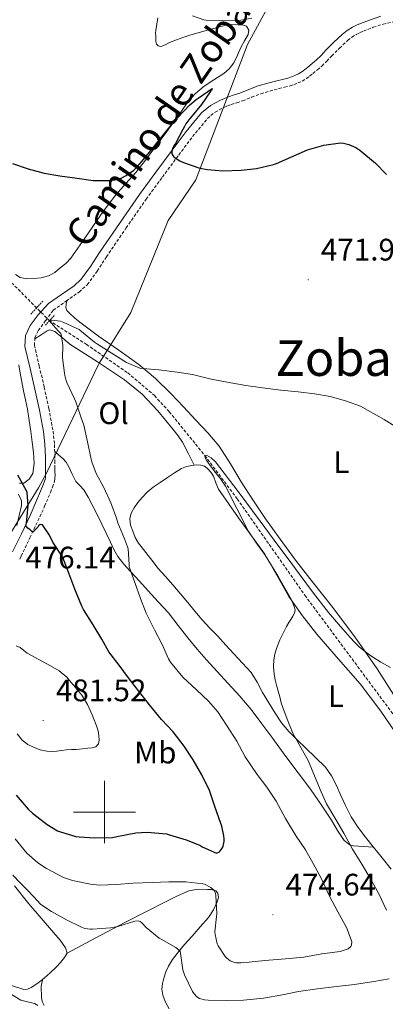
# Model space of a CAD drawing. Units: metres. Extents: x 558955 to 563436, y 4712095 to 4715104.
# Drawn here: x 562973 to 563091, y 4712938 to 4713255 of the extents above; entities that cross this region are included whole.
import ezdxf
from ezdxf.enums import TextEntityAlignment as Align

# ---------------------------------------------------------------- set-up
doc = ezdxf.new("R2010")
doc.units = ezdxf.units.M
doc.header["$MEASUREMENT"] = 0
doc.linetypes.add('TRAZOS', pattern=[0.75, 0.5, -0.25])
doc.linetypes.add('TRAZOSX2', pattern=[1.5, 1, -0.5])
for name, color, linetype, lineweight in [('Carátula', 7, 'Continuous', 5), ('Level 1', 19, 'Continuous', 0), ('Level 11', 142, 'TRAZOSX2', 13), ('Level 21', 19, 'Continuous', 0), ('Level 36', 19, 'Continuous', 40), ('Level 37', 92, 'Continuous', 0), ('Level 4', 36, 'Continuous', 30), ('Level 41', 19, 'Continuous', 0), ('Level 44', 19, 'Continuous', 0), ('Level 45', 19, 'Continuous', 0), ('Level 5', 36, 'Continuous', 0), ('Level 63', 7, 'Continuous', 0), ('Level 7', 1, 'Continuous', 0)]:
    doc.layers.add(name, color=color, linetype=linetype, lineweight=lineweight)
doc.styles.add('Arial', font='ARIAL.TTF', dxfattribs={"height": 0.2})

# ---------------------------------------------------------------- blocks, each defined once
blk = doc.blocks.new('5PATER')
at = {"layer": 'Carátula', "linetype": 'Continuous', "lineweight": 5}
h = blk.add_hatch(color=250, dxfattribs=at)
edge = h.paths.add_edge_path()
edge.add_ellipse((0, 0), major_axis=(-1.33, -1.34), ratio=0.999422, start_angle=0, end_angle=360)

msp = doc.modelspace()

# ---------------------------------------------------------------- linework, layer by layer
at = {"layer": 'Level 1', "color": 19, "linetype": 'Continuous', "lineweight": 0, "ltscale": 0.5}
msp.add_polyline3d([(562755.79, 4713072.84, 468.16), (562764.88, 4713019.15, 471.99), (562890.93, 4712948.82, 467.31), (562894.5, 4712965.13, 465.06), (562895.18, 4712970.34, 464.36), (562904.28, 4712981.65, 463.22), (562917.1, 4713006.73, 464.93), (562925.43, 4713018.54, 466.37), (562931.12, 4713028.4, 467.47), (562947.01, 4713052.76, 472.48), (562950.44, 4713061.07, 472.24), (562959.64, 4713073.4, 475.5), (562973.9, 4713096.59, 475.6), (562978.73, 4713104.41, 473.41), (562981.32, 4713109.15, 472.43), (562998.01, 4713143.94, 469.2), (562998.31, 4713144.58, 469.16), (562999.79, 4713146.99, 469.1), (563008.48, 4713160.85, 471.3), (563020.6, 4713190.49, 473.58), (563029.42, 4713203.58, 474.74), (563046.16, 4713247.25, 477.39), (563053.94, 4713261.71, 480.63)], dxfattribs=at)
at = {"layer": 'Level 11', "color": 142, "linetype": 'TRAZOSX2', "lineweight": 13}
msp.add_polyline3d([(562969.05, 4713171.56, 470.68), (562982.14, 4713158.39, 470.01), (562994.17, 4713150.65, 469.18), (563007.51, 4713141.45, 468.81), (563016.14, 4713134.12, 468.2), (563020.89, 4713128.95, 467.78), (563032.36, 4713114.84, 465.01), (563042.81, 4713100.88, 464.22), (563064.6, 4713069.81, 463.43), (563095.33, 4713028.42, 461.4)], dxfattribs=at)
at = {"layer": 'Level 21', "color": 19, "linetype": 'TRAZOSX2', "lineweight": 0}
msp.add_polyline3d([(562972.71, 4713081.5, 475.96), (562973.18, 4713082.44, 475.87), (562976.02, 4713088.32, 474.89), (562980.75, 4713098.52, 473.33), (562982.62, 4713102.92, 472.89), (562983.32, 4713104.65, 472.76), (562983.9, 4713106.45, 472.63), (562984.06, 4713107.48, 472.56), (562984.09, 4713108.5, 472.49), (562984.08, 4713109.59, 472.39), (562984.07, 4713110.68, 472.28), (562984.07, 4713112.52, 472.17), (562984.07, 4713114.36, 472.06), (562983.91, 4713118.73, 471.76), (562983.4, 4713123.08, 471.47), (562982.08, 4713130.02, 471.16), (562980.62, 4713136.92, 471), (562979.02, 4713143.58, 470.97), (562977.48, 4713150.25, 470.95), (562977.61, 4713152.77, 470.84), (562978.71, 4713155.09, 470.76), (562981.11, 4713158.37, 470.83), (562983.51, 4713161.64, 470.89), (562987.68, 4713164.57, 471.31), (562991.85, 4713167.49, 471.72), (562994.48, 4713169.86, 471.98), (562997.68, 4713174.22, 472.27), (563000.63, 4713178.79, 472.59), (563007.02, 4713188.12, 473.38), (563013.46, 4713197.4, 474.19), (563018.68, 4713204.52, 474.87), (563023.94, 4713211.6, 475.53), (563028.44, 4713217.55, 475.84), (563033.19, 4713223.36, 476.09), (563035.65, 4713225.44, 476.28), (563038.52, 4713226.95, 476.47), (563039.67, 4713227.45, 476.54), (563040.84, 4713227.89, 476.59), (563042.68, 4713228.48, 476.6), (563044.5, 4713229.08, 476.62), (563047.45, 4713230.26, 476.64), (563050.41, 4713231.38, 476.67), (563053.31, 4713232.22, 476.67), (563056.23, 4713233, 476.67), (563058.05, 4713233.45, 476.67), (563059.86, 4713233.91, 476.68), (563061.13, 4713234.32, 476.7), (563062.38, 4713234.82, 476.71), (563063.78, 4713235.44, 476.73), (563065.08, 4713236.23, 476.75), (563066.13, 4713237.06, 476.76), (563067.18, 4713237.91, 476.76), (563068.62, 4713239.07, 476.78), (563070.04, 4713240.24, 476.79), (563071.67, 4713241.86, 476.84), (563073.24, 4713243.54, 476.94), (563075.78, 4713246.04, 477.25), (563078.38, 4713248.48, 477.58), (563079.71, 4713249.58, 477.66), (563081.18, 4713250.48, 477.74), (563082.34, 4713251.04, 477.85), (563083.53, 4713251.52, 477.98), (563086.64, 4713252.76, 478.11), (563089.78, 4713253.78, 478.27), (563093.69, 4713254.57, 479.05)], dxfattribs=at)
at = {"layer": 'Level 21', "color": 19, "linetype": 'Continuous', "lineweight": 0}
for points in [[(563081.28, 4713253.42, 477.85), (563082.55, 4713253.94, 477.98), (563085.76, 4713255.21, 478.11), (563089.12, 4713256.31, 478.27)], [(562970.42, 4713083.79, 475.87), (562973.25, 4713089.65, 474.89), (562976.05, 4713095.52, 473.9), (562979.78, 4713104.1, 472.89), (562980.43, 4713105.7, 472.76), (562980.9, 4713107.16, 472.63), (562981, 4713107.76, 472.56), (562981.02, 4713108.54, 472.49), (562981.01, 4713109.57, 472.39), (562981, 4713110.67, 472.28), (562981, 4713112.52, 472.17), (562981, 4713114.3, 472.06), (562980.84, 4713118.49, 471.76), (562980.36, 4713122.61, 471.47), (562979.07, 4713129.42, 471.16), (562977.62, 4713136.24, 471), (562976.04, 4713142.88, 470.97), (562974.39, 4713149.97, 470.95), (562974.57, 4713153.54, 470.84), (562976.06, 4713156.68, 470.76), (562978.64, 4713160.18, 470.83), (562982.01, 4713163.77, 470.89), (562986.18, 4713166.7, 471.31), (562990.22, 4713169.54, 471.72), (562992.54, 4713171.62, 471.98), (562995.53, 4713175.7, 472.27), (562998.46, 4713180.24, 472.59), (563004.87, 4713189.6, 473.38), (563011.34, 4713198.91, 474.19), (563016.58, 4713206.07, 474.87), (563021.86, 4713213.17, 475.53), (563026.39, 4713219.16, 475.84), (563031.33, 4713225.2, 476.09), (563034.19, 4713227.61, 476.28), (563037.39, 4713229.3, 476.47), (563038.69, 4713229.87, 476.54), (563039.98, 4713230.36, 476.59), (563041.87, 4713230.96, 476.6), (563043.62, 4713231.53, 476.62), (563046.5, 4713232.69, 476.64), (563049.58, 4713233.86, 476.67), (563052.62, 4713234.74, 476.67), (563055.58, 4713235.52, 476.67), (563057.41, 4713235.98, 476.67), (563059.14, 4713236.42, 476.68), (563060.24, 4713236.78, 476.7), (563061.37, 4713237.23, 476.71), (563062.57, 4713237.76, 476.73), (563063.58, 4713238.37, 476.75), (563064.5, 4713239.1, 476.76), (563065.54, 4713239.94, 476.76), (563066.97, 4713241.09, 476.78), (563068.29, 4713242.18, 476.79), (563069.8, 4713243.68, 476.84), (563071.37, 4713245.36, 476.94), (563073.97, 4713247.92, 477.25), (563076.65, 4713250.45, 477.58), (563078.19, 4713251.7, 477.66), (563079.92, 4713252.78, 477.74), (563081.28, 4713253.42, 477.85)], [(562972.37, 4713102.39, 475.72), (562973.29, 4713100.25, 475.82), (562973.33, 4713098.79, 475.9), (562971.84, 4713092.29, 476.46)]]:
    msp.add_polyline3d(points, dxfattribs=at)
at = {"layer": 'Level 21', "color": 1, "linetype": 'TRAZOS', "lineweight": 0}
for points in [[(562980.15, 4713164.55, 470.95), (562976.21, 4713160.28, 470.7)], [(562980.98, 4713156.77, 470.38), (562983.99, 4713160.12, 470.47)]]:
    msp.add_polyline3d(points, dxfattribs=at)
at = {"layer": 'Level 36', "color": 92, "linetype": 'Continuous', "lineweight": 0}
for points in [[(563017.27, 4713255.8, 477.99), (563016.92, 4713253.76, 477.74), (563016.56, 4713251.72, 477.48), (563016.51, 4713250.85, 477.37), (563016.55, 4713249.97, 477.3), (563016.59, 4713248.17, 477.3), (563016.82, 4713247.35, 477.3), (563017.36, 4713246.74, 477.3), (563018.24, 4713246.56, 477.31), (563019.59, 4713247.13, 477.31), (563020.93, 4713247.84, 477.32), (563023.25, 4713248.71, 477.37), (563025.57, 4713249.56, 477.43), (563027.52, 4713250.21, 477.43), (563029.49, 4713250.8, 477.43), (563032.02, 4713251.48, 477.62), (563034.55, 4713252.13, 477.83), (563036.67, 4713252.75, 477.89), (563038.79, 4713253.36, 477.9), (563040.95, 4713253.62, 477.84), (563043.14, 4713253.59, 477.74), (563044.48, 4713253.58, 477.62), (563045.8, 4713253.09, 477.51), (563046.51, 4713251.81, 477.44), (563046.29, 4713250.42, 477.4), (563045.12, 4713248.36, 477.47), (563043.94, 4713246.29, 477.53)], [(563043.94, 4713246.29, 477.53), (563042.89, 4713243.79, 477.16), (563041.73, 4713241.3, 476.76), (563040.25, 4713239.41, 476.72), (563038.44, 4713237.83, 476.63), (563035.26, 4713235.82, 476.27), (563032.12, 4713233.8, 475.9), (563029.36, 4713231.41, 475.51), (563026.93, 4713228.72, 475.13), (563024.61, 4713225.42, 475.3), (563019.28, 4713218.07, 474.92), (563016.24, 4713214, 474.26), (563013.2, 4713210.01, 474.23), (563010.1, 4713206.04, 474.17), (563006.91, 4713202.45, 473.7), (563003.72, 4713198.85, 473.24), (563001.23, 4713195.6, 473.23), (562998.85, 4713192.31, 473.18), (562996.26, 4713188.56, 472.59), (562993.67, 4713184.82, 471.98), (562991.44, 4713181.6, 471.63), (562989.17, 4713178.39, 471.45), (562987.6, 4713176.72, 471.44), (562985.8, 4713175.24, 471.43), (562983.98, 4713173.83, 471.43), (562981.96, 4713172.69, 471.43), (562979.59, 4713172.08, 471.44), (562977.2, 4713171.89, 471.45), (562975.04, 4713171.79, 471.46), (562972.88, 4713172.2, 471.5), (562971.32, 4713173.15, 471.6)], [(562987.86, 4713164.69, 471.32), (562987.72, 4713163.58, 470.99), (562987.59, 4713162.47, 470.73), (562987.95, 4713161.52, 470.69), (562988.77, 4713160.71, 470.73), (562990.4, 4713159.22, 470.73), (562992.08, 4713157.84, 470.73), (562995.11, 4713155.58, 470.71), (562998.15, 4713153.33, 470.63), (563004.64, 4713148.77, 470.24), (563011.11, 4713144.15, 469.8), (563016.44, 4713139.66, 469.59), (563021.39, 4713134.77, 469.37), (563025.44, 4713130.52, 469.08), (563029.44, 4713126.23, 468.74), (563033.32, 4713122.11, 468.37), (563037.03, 4713117.84, 468.01), (563040.65, 4713112.19, 467.71), (563044.02, 4713106.36, 467.43), (563047.84, 4713100.52, 467.05), (563051.73, 4713094.72, 466.68), (563056.59, 4713087.85, 466.36), (563061.6, 4713081.08, 466.14), (563067.39, 4713073.75, 466.02), (563073.2, 4713066.45, 465.86), (563080.72, 4713056.43, 465.47), (563087.89, 4713046.16, 465.06), (563095.39, 4713034.37, 464.65)], [(562977.59, 4713152.46, 470.85), (562979.58, 4713153.72, 470.4), (562981.57, 4713154.98, 469.94), (562982.46, 4713155.28, 469.77), (562984.04, 4713154.82, 469.6), (562986.45, 4713152.76, 469.52), (562988.85, 4713150.68, 469.48), (562997.75, 4713145.04, 469.17), (563006.47, 4713139.2, 468.9), (563012.17, 4713134.59, 468.77), (563017.22, 4713129.28, 468.62), (563019.69, 4713126.25, 468.51), (563022.11, 4713123.19, 468.39), (563023.77, 4713121.23, 468.36), (563025.22, 4713119.14, 468.26), (563027.1, 4713115.42, 467.92), (563028.98, 4713111.71, 467.58)], [(562972.6, 4713105.92, 475.44), (562974, 4713105.96, 475.48), (562975.79, 4713107.17, 475.18), (562976.9, 4713109.06, 474.81), (562977.34, 4713112.41, 474.46), (562977.15, 4713115.76, 474.2), (562976.76, 4713119.15, 474.05), (562976.31, 4713122.53, 473.98), (562975.78, 4713126.16, 474.1), (562975.19, 4713129.76, 474.15), (562974.56, 4713132.73, 473.67), (562973.94, 4713135.68, 473.1), (562973.41, 4713138.53, 472.76), (562972.88, 4713141.38, 472.58), (562972.38, 4713144.02, 472.6)], [(563086.67, 4712988.74, 463.53), (563083.5, 4712988.95, 464.29), (563080.32, 4712989.17, 465.05), (563079.09, 4712989.47, 465.31), (563077.29, 4712990.83, 465.55), (563075.15, 4712994.05, 465.61), (563073.2, 4712997.41, 465.61), (563069.97, 4713002.27, 465.64), (563066.66, 4713007.06, 465.74), (563063.84, 4713010.76, 466.26), (563061.04, 4713014.47, 466.78), (563057.65, 4713019.07, 467.02), (563054.26, 4713023.67, 467.26), (563050.78, 4713028.38, 467.56), (563047.26, 4713033.06, 467.83), (563043.62, 4713037.36, 467.96), (563039.81, 4713041.52, 468.01), (563036.37, 4713045.27, 467.99), (563032.94, 4713049.03, 468.01), (563029.91, 4713052.52, 468.15), (563026.94, 4713056.07, 468.31), (563023.82, 4713060.13, 468.41), (563020.62, 4713064.12, 468.52), (563017.38, 4713067.69, 468.85), (563014.11, 4713071.25, 469.24), (563011.27, 4713074.35, 469.37), (563008.42, 4713077.44, 469.51), (563006.31, 4713079.81, 469.88), (563004.38, 4713082.32, 470.26), (563003.07, 4713084.58, 470.38), (563001.92, 4713086.92, 470.5), (563000.57, 4713089.81, 470.8), (562999.2, 4713092.71, 471.08), (562997.65, 4713095.84, 471.25), (562996.07, 4713098.96, 471.32), (562994.76, 4713101.4, 471.32), (562993.38, 4713103.78, 471.32), (562992.1, 4713105.14, 471.32), (562990.79, 4713106.47, 471.32), (562989.66, 4713108.83, 471.3), (562988.56, 4713111.22, 471.26), (562987.67, 4713112.66, 471.17), (562986.59, 4713113.91, 471.26), (562985.3, 4713115, 471.6), (562984.01, 4713116.09, 471.94)], [(563086.67, 4712988.74, 463.53), (563086.58, 4712988.85, 463.53), (563084.14, 4712991.92, 463.54), (563081.73, 4712995, 463.54), (563079.52, 4712998.42, 463.54), (563077.65, 4713002.07, 463.54), (563076.18, 4713005.32, 463.55), (563074.74, 4713008.6, 463.59), (563073.22, 4713011.7, 463.77), (563071.25, 4713014.47, 464.01), (563068.03, 4713017.61, 464.11), (563064.8, 4713020.72, 464.22), (563062.12, 4713023.31, 464.72), (563059.47, 4713025.91, 465.18), (563057.09, 4713028.76, 465.24), (563055.01, 4713031.89, 465.3), (563052.94, 4713035.22, 465.4), (563050.91, 4713038.56, 465.5), (563049.2, 4713041.79, 465.52), (563047.28, 4713044.9, 465.56), (563044.52, 4713047.98, 465.78), (563041.68, 4713050.96, 466.04), (563039.13, 4713053.81, 466.15), (563036.58, 4713056.66, 466.28), (563034.02, 4713059.25, 466.54), (563031.52, 4713061.88, 466.82), (563029.18, 4713064.69, 467.04), (563026.85, 4713067.52, 467.26), (563024.47, 4713070.37, 467.64), (563022.08, 4713073.2, 467.98), (563019.65, 4713075.84, 468.08), (563017.25, 4713078.52, 468.15), (563015.68, 4713080.56, 468.21), (563014.13, 4713082.61, 468.25), (563012.57, 4713084.58, 468.26), (563011.01, 4713086.56, 468.26), (563009.95, 4713088.42, 468.26), (563009.14, 4713090.45, 468.26), (563008.46, 4713092.46, 468.26), (563008.21, 4713094.47, 468.26), (563008.64, 4713096.25, 468.27), (563009.57, 4713097.97, 468.3), (563010.78, 4713099.71, 468.33), (563012.13, 4713101.28, 468.36), (563013.82, 4713103.06, 468.37), (563015.68, 4713104.63, 468.3), (563018.01, 4713106.19, 468.1), (563020.35, 4713107.73, 467.9), (563022.62, 4713109.23, 467.71), (563024.9, 4713110.71, 467.56), (563026.48, 4713111.31, 467.54), (563028.18, 4713111.6, 467.56), (563028.98, 4713111.71, 467.58)], [(563028.98, 4713111.71, 467.58), (563029.64, 4713111.79, 467.61), (563031.11, 4713111.75, 467.64), (563032.24, 4713111.38, 467.49), (563033.27, 4713110.66, 467.32), (563034.34, 4713109.48, 467.24), (563035.15, 4713108.16, 467.19), (563035.89, 4713106.03, 467.2), (563036.74, 4713103.99, 467.16), (563039.97, 4713099.38, 466.85), (563043.23, 4713094.79, 466.54), (563047.45, 4713088.93, 466.14), (563051.65, 4713083.06, 465.74), (563055.6, 4713076.27, 465.42), (563059.46, 4713069.4, 465.21), (563063.79, 4713063.21, 464.98), (563068.42, 4713057.25, 464.76), (563075.47, 4713049.29, 464.45), (563082.45, 4713041.27, 464.14), (563089.05, 4713032.45, 463.86), (563095.31, 4713023.38, 463.59)], [(563092.4, 4712981.56, 463.4), (563089.52, 4712985.24, 463.46), (563086.67, 4712988.74, 463.53)], [(562907.4, 4712984.86, 463.29), (562907.26, 4712984.36, 463.27), (562907.12, 4712982, 463.21), (562907.39, 4712979.6, 463.14), (562907.57, 4712976.86, 463.05), (562907.93, 4712975.57, 463.01), (562908.78, 4712974.5, 462.97), (562911.63, 4712972.81, 462.95), (562916.07, 4712971.43, 463.05), (562920.48, 4712970.07, 463.06), (562931.44, 4712965.38, 462.77), (562942.34, 4712960.52, 462.47), (562949.17, 4712957.04, 462.3), (562955.86, 4712953.3, 462.14), (562961.37, 4712949.7, 462.01), (562966.91, 4712945.97, 461.88), (562970.42, 4712944.06, 461.71), (562974.03, 4712942.82, 461.56), (562975.23, 4712942.92, 461.58), (562976.42, 4712943.48, 461.61), (562978.57, 4712944.93, 461.58), (562980.16, 4712946.19, 461.56)], [(562971.08, 4712976.21, 463.21), (562975.65, 4712970.47, 462.84), (562979.6, 4712965.88, 462.52), (562983.63, 4712961.24, 462.18)], [(562988, 4712954.53, 461.69), (562997.29, 4712959.47, 463.5), (563006.58, 4712964.4, 465.32), (563013.32, 4712967.88, 466.99), (563020.08, 4712971.27, 468.55), (563023.54, 4712972.99, 469.09), (563027.2, 4712974.61, 469.59), (563030.18, 4712975.14, 469.97), (563033.18, 4712975.08, 470.34), (563034.56, 4712975.09, 470.43), (563035.94, 4712974.61, 470.28), (563036.58, 4712973.85, 470.07), (563036.76, 4712972.44, 469.74), (563036.38, 4712971.09, 469.38), (563035.16, 4712968.49, 468.59), (563033.55, 4712966.07, 467.8), (563030.89, 4712963.07, 466.73), (563028.24, 4712960.08, 465.67), (563025.84, 4712957.3, 464.72), (563023.46, 4712954.48, 463.83), (563021.98, 4712952.52, 463.35), (563020.67, 4712950.39, 462.89), (563019.81, 4712948.49, 462.45), (563019.15, 4712946.52, 461.99), (563018.69, 4712944.74, 461.46), (563018.51, 4712942.96, 461), (563018.81, 4712940.98, 460.74), (563019.57, 4712939, 460.49), (563020.84, 4712936.6, 460.16)], [(562983.63, 4712961.24, 462.18), (562985.71, 4712958.78, 461.99), (562987.45, 4712956.24, 461.79), (562988, 4712954.53, 461.69)], [(562980.16, 4712946.19, 461.56), (562980.56, 4712946.5, 461.56), (562982.55, 4712948.22, 461.54), (562984.48, 4712950, 461.53), (562985.87, 4712951.5, 461.58), (562987.18, 4712953.14, 461.66), (562988, 4712954.53, 461.69)], [(562980.58, 4712937.65, 461.29), (562979.98, 4712939, 461.33), (562979.73, 4712940.42, 461.35), (562979.6, 4712943.86, 461.35), (562979.88, 4712945.02, 461.46), (562980.16, 4712946.19, 461.56)]]:
    msp.add_polyline3d(points, dxfattribs=at)
at = {"layer": 'Level 4', "color": 36, "linetype": 'Continuous', "lineweight": 30}
for points in [[(562975.4, 4713207.16, 475.01), (562980.6, 4713205.73, 475.01), (562985.66, 4713204.93, 475.01), (562991.18, 4713204.12, 475.01), (562996.42, 4713203.41, 475.01), (563001.46, 4713203.37, 475.01), (563004.36, 4713203.7, 475.01), (563005.21, 4713204.01, 475.01), (563006.98, 4713204.98, 475.01), (563007.42, 4713205.37, 475.01), (563009.45, 4713206.76, 475.01), (563010.6, 4713207.81, 475.01), (563012.02, 4713209.49, 475.01), (563015.45, 4713213.73, 475.01), (563018.97, 4713217.97, 475.01), (563019.34, 4713218.57, 475.01), (563023, 4713223.09, 475.01), (563023.59, 4713223.64, 475.01), (563027.56, 4713227.84, 475.01), (563029.58, 4713229.51, 475.01), (563030.23, 4713229.92, 475.01), (563034.71, 4713233.04, 475.01), (563034.47, 4713232.39, 475.01), (563034.09, 4713231.97, 475.01), (563031.24, 4713227.88, 475.01), (563027.8, 4713223.57, 475.01), (563027.21, 4713223.01, 475.01), (563026.25, 4713221.72, 475.01), (563025.85, 4713220.82, 475.01), (563025.29, 4713219.89, 475.01), (563022.94, 4713215.36, 475.01), (563022.36, 4713214.55, 475.01), (563021.91, 4713213.7, 475.01), (563021.7, 4713212.77, 475.01), (563021.77, 4713212.02, 475.01), (563022.06, 4713211.44, 475.01), (563022.41, 4713211.04, 475.01), (563023.13, 4713210.45, 475.01), (563024.34, 4713209.72, 475.01), (563025.45, 4713209.24, 475.01), (563030.71, 4713207.43, 475.01), (563033.18, 4713206.93, 475.01), (563038.18, 4713206.56, 475.01), (563044.04, 4713206.77, 475.01), (563049.03, 4713207.27, 475.01), (563054.52, 4713208.58, 475.01), (563055.43, 4713208.93, 475.01), (563060.09, 4713210.93, 475.01), (563065.48, 4713213.27, 475.01), (563070.73, 4713214.77, 475.01), (563076.12, 4713215.51, 475.01), (563077, 4713215.41, 475.01), (563078.78, 4713214.98, 475.01), (563081.02, 4713214.07, 475.01), (563082.31, 4713213.24, 475.01), (563087.4, 4713208.95, 475.01), (563090.95, 4713205.36, 475.01)], [(562970.34, 4713208.85, 475.01), (562975.4, 4713207.16, 475.01)], [(563031.41, 4713011.96, 475.01), (563028.56, 4713016.82, 475.01), (563025.76, 4713021.22, 475.01), (563022.13, 4713025.81, 475.01), (563018.39, 4713029.78, 475.01), (563014.57, 4713034.52, 475.01), (563011.43, 4713038.49, 475.01), (563007.75, 4713043.27, 475.01), (563004.77, 4713047.32, 475.01), (563001.48, 4713051.56, 475.01), (562999.19, 4713055.64, 475.01), (562996.37, 4713060.34, 475.01), (562993.25, 4713065.27, 475.01), (562992.76, 4713066.36, 475.01), (562990.53, 4713071.77, 475.01), (562988.57, 4713076.95, 475.01), (562986.65, 4713081.99, 475.01), (562986.33, 4713082.57, 475.01), (562983.4, 4713086.93, 475.01), (562982.33, 4713089.19, 475.01), (562980.1, 4713092.52, 475.01), (562979.32, 4713092.63, 475.01), (562978.82, 4713092.23, 475.01), (562978.52, 4713091.77, 475.01), (562976.98, 4713090.1, 475.01), (562976.49, 4713090.47, 475.01), (562976.07, 4713090.89, 475.01), (562975.32, 4713091.46, 475.01), (562974.66, 4713092.17, 475.01), (562974.86, 4713093.05, 475.01), (562975.4, 4713098.74, 475.01), (562975.14, 4713102.95, 475.01), (562974.87, 4713103.49, 475.01), (562972.14, 4713108.5, 475.01)], [(562971.62, 4713005.49, 475.01), (562975.48, 4713000.9, 475.01), (562976.8, 4712999.69, 475.01), (562981.51, 4712996.02, 475.01), (562984.92, 4712993.99, 475.01), (562985.84, 4712993.59, 475.01), (562990.82, 4712992.13, 475.01), (562991.91, 4712992.02, 475.01), (562996.9, 4712991.73, 475.01), (563002.58, 4712991.85, 475.01), (563003.99, 4712992.1, 475.01), (563010.15, 4712993.3, 475.01), (563013.76, 4712993.51, 475.01), (563019.97, 4712993, 475.01), (563021, 4712992.66, 475.01), (563026.31, 4712991.09, 475.01), (563030.95, 4712989.19, 475.01), (563031.54, 4712988.84, 475.01), (563036.12, 4712986.8, 475.01), (563037.11, 4712987.19, 475.01), (563037.46, 4712987.59, 475.01), (563037.96, 4712988.34, 475.01), (563038.23, 4712988.92, 475.01), (563038.42, 4712989.54, 475.01), (563038.56, 4712990.53, 475.01), (563038.56, 4712991.24, 475.01), (563038.48, 4712992.39, 475.01), (563037.88, 4712995.48, 475.01), (563037.57, 4712996.37, 475.01), (563035.62, 4713001.75, 475.01), (563033.83, 4713007, 475.01), (563031.41, 4713011.96, 475.01)]]:
    msp.add_polyline3d(points, dxfattribs=at)
at = {"layer": 'Level 5', "color": 36, "linetype": 'Continuous', "lineweight": 0}
for points in [[(563028.36, 4713256.5, 480.01), (563031.99, 4713255.2, 480.01), (563032.79, 4713255.09, 480.01), (563038.5, 4713254.84, 480.01), (563043.94, 4713255.04, 480.01), (563047.56, 4713255.65, 480.01)], [(563032.29, 4712976.74, 470.01), (563034.26, 4712975.72, 470.01), (563035.03, 4712975.06, 470.01), (563035.46, 4712974.58, 470.01), (563035.84, 4712973.76, 470.01), (563035.94, 4712973.11, 470.01), (563036.24, 4712967.22, 470.01), (563036.13, 4712966.39, 470.01), (563035.6, 4712961.41, 470.01), (563035.65, 4712960.58, 470.01), (563036.31, 4712957.59, 470.01), (563036.63, 4712956.9, 470.01), (563038.88, 4712953.51, 470.01), (563039.49, 4712952.9, 470.01), (563040.58, 4712952.12, 470.01), (563041.44, 4712951.73, 470.01), (563042.4, 4712951.49, 470.01), (563043.94, 4712951.4, 470.01), (563046.61, 4712951.64, 470.01), (563051.68, 4712952.21, 470.01), (563058.4, 4712952.68, 470.01), (563064.23, 4712953.3, 470.01), (563070.1, 4712954.32, 470.01), (563075.94, 4712955.11, 470.01), (563078.56, 4712955.97, 470.01), (563079.36, 4712956.69, 470.01), (563079.67, 4712957.24, 470.01), (563079.7, 4712958.16, 470.01), (563079.54, 4712958.84, 470.01), (563077.96, 4712962.8, 470.01), (563075.25, 4712967.88, 470.01), (563072.44, 4712973.09, 470.01), (563069.84, 4712978.71, 470.01), (563067.27, 4712983.43, 470.01), (563064.77, 4712987.83, 470.01), (563061.78, 4712992.24, 470.01), (563058.36, 4712997.97, 470.01), (563055.3, 4713003.54, 470.01), (563052.34, 4713008.05, 470.01), (563049.27, 4713012.07, 470.01), (563045.41, 4713017.76, 470.01), (563042.66, 4713022.79, 470.01), (563039.4, 4713027.96, 470.01), (563036.53, 4713032.29, 470.01), (563033.57, 4713035.67, 470.01), (563029.72, 4713039.41, 470.01), (563025.24, 4713043.4, 470.01), (563021.25, 4713048.23, 470.01), (563020.68, 4713049.37, 470.01), (563018.66, 4713053.96, 470.01), (563016.1, 4713058.71, 470.01), (563013.46, 4713064.04, 470.01), (563011.62, 4713068.84, 470.01), (563009.8, 4713073.99, 470.01), (563008.02, 4713079, 470.01), (563007.94, 4713079.75, 470.01), (563007.62, 4713084.79, 470.01), (563007.46, 4713085.46, 470.01), (563006.5, 4713087.99, 470.01), (563004.34, 4713093.16, 470.01), (563003.94, 4713094.63, 470.01), (563002.04, 4713099.61, 470.01), (562999.82, 4713104.5, 470.01), (562997.3, 4713109, 470.01), (562995.93, 4713112.81, 470.01), (562995.74, 4713113.7, 470.01), (562994.58, 4713119.21, 470.01), (562993.35, 4713124.63, 470.01), (562992.49, 4713127, 470.01), (562990.82, 4713132.17, 470.01), (562990.41, 4713133.05, 470.01), (562987.85, 4713138.34, 470.01), (562987.34, 4713140.04, 470.01), (562987.13, 4713141.37, 470.01), (562986.54, 4713146.34, 470.01), (562986.57, 4713150.23, 470.01), (562986.12, 4713153.96, 470.01), (562985.75, 4713154.33, 470.01), (562985.06, 4713154.95, 470.01), (562982.14, 4713158.39, 470.01), (562982.92, 4713158.42, 470.01), (562985.82, 4713158.12, 470.01), (562986.95, 4713157.67, 470.01), (562991.91, 4713155.45, 470.01), (562992.65, 4713154.77, 470.01), (562996.78, 4713151.3, 470.01), (562997.8, 4713150.66, 470.01), (563002.17, 4713147.94, 470.01), (563007.11, 4713144.84, 470.01), (563011.42, 4713142.97, 470.01), (563012.36, 4713142.89, 470.01), (563017.53, 4713142.47, 470.01), (563023.4, 4713141.73, 470.01), (563028.39, 4713140.88, 470.01), (563034.38, 4713139.44, 470.01), (563039.56, 4713138.47, 470.01), (563045.54, 4713137.44, 470.01), (563050.94, 4713136.64, 470.01), (563056.87, 4713135.92, 470.01), (563062.44, 4713135.32, 470.01), (563067.75, 4713134.72, 470.01)], [(563067.75, 4713134.72, 470.01), (563072.71, 4713133.89, 470.01), (563077.69, 4713132.5, 470.01), (563082.5, 4713130.69, 470.01), (563084.82, 4713129.44, 470.01), (563090.1, 4713126.48, 470.01), (563094.42, 4713123.8, 470.01)], [(563058.72, 4713059.76, 465.01), (563059.41, 4713061.08, 465.01), (563060.05, 4713062.05, 465.01), (563060.73, 4713063.06, 465.01), (563061.26, 4713064.08, 465.01), (563061.43, 4713065.11, 465.01), (563061.14, 4713066.17, 465.01), (563060.71, 4713067.24, 465.01), (563060.25, 4713068.32, 465.01), (563059.75, 4713069.36, 465.01), (563055.91, 4713076.12, 465.01), (563051.81, 4713082.71, 465.01), (563049.06, 4713086.63, 465.01), (563046.33, 4713090.56, 465.01), (563042.67, 4713097.78, 465.01), (563039.02, 4713105, 465.01), (563038.19, 4713106.28, 465.01), (563037.3, 4713107.51, 465.01), (563036.57, 4713108.45, 465.01), (563035.83, 4713109.38, 465.01), (563034.41, 4713111.24, 465.01), (563033.02, 4713113.11, 465.01), (563032.49, 4713114.05, 465.01), (563032.36, 4713114.84, 465.01), (563032.92, 4713114.93, 465.01), (563034.46, 4713114.06, 465.01), (563035.83, 4713112.77, 465.01), (563043.06, 4713103.28, 465.01), (563050.22, 4713093.73, 465.01), (563053.23, 4713089.63, 465.01), (563056.25, 4713085.52, 465.01), (563059.49, 4713081.12, 465.01), (563062.74, 4713076.71, 465.01), (563067.43, 4713070.47, 465.01), (563072.25, 4713064.32, 465.01), (563074.16, 4713062.01, 465.01), (563076.12, 4713059.73, 465.01), (563077.65, 4713057.98, 465.01), (563079.19, 4713056.24, 465.01), (563080.66, 4713054.63, 465.01), (563082.2, 4713053.08, 465.01), (563085.48, 4713050.49, 465.01), (563089.03, 4713048.26, 465.01), (563092.18, 4713046.51, 465.01)], [(563090.85, 4712968.39, 465.01), (563088.48, 4712973.67, 465.01), (563085.64, 4712978.68, 465.01), (563082.92, 4712983.27, 465.01), (563079.99, 4712988.07, 465.01), (563077.2, 4712993.22, 465.01), (563074.61, 4712997.57, 465.01), (563071.52, 4713002.69, 465.01), (563069.88, 4713006.47, 465.01), (563067.94, 4713011.17, 465.01), (563065.76, 4713016.36, 465.01), (563063.32, 4713020.84, 465.01), (563060.76, 4713025.46, 465.01), (563059.16, 4713029.39, 465.01), (563057.57, 4713033.32, 465.01), (563057.01, 4713035.22, 465.01), (563056.55, 4713037.16, 465.01), (563056.02, 4713038.99, 465.01), (563055.48, 4713040.82, 465.01), (563055.04, 4713042.6, 465.01), (563054.69, 4713044.4, 465.01), (563054.47, 4713046.74, 465.01), (563054.6, 4713049.08, 465.01), (563054.93, 4713050.89, 465.01), (563055.46, 4713052.68, 465.01), (563055.97, 4713054.07, 465.01), (563056.55, 4713055.43, 465.01), (563057.29, 4713056.94, 465.01), (563058.04, 4713058.44, 465.01), (563058.72, 4713059.76, 465.01)], [(562971.53, 4713053.5, 480.01), (562972.9, 4713052.98, 480.01), (562974.04, 4713052.06, 480.01), (562975.17, 4713051.14, 480.01)], [(562975.17, 4713051.14, 480.01), (562978.92, 4713049.13, 480.01), (562982.66, 4713047.11, 480.01), (562985.42, 4713045.47, 480.01), (562987.85, 4713043.4, 480.01), (562989.27, 4713041.78, 480.01), (562990.66, 4713040.13, 480.01), (562991.7, 4713038.93, 480.01), (562992.71, 4713037.7, 480.01), (562994.54, 4713034.6, 480.01), (562996.01, 4713031.29, 480.01), (562996.6, 4713029.95, 480.01), (562997.16, 4713028.6, 480.01), (562997.58, 4713027.4, 480.01), (562997.96, 4713026.18, 480.01), (562998.26, 4713024.69, 480.01), (562998.31, 4713023.17, 480.01), (562998.07, 4713021.98, 480.01), (562997.28, 4713021.05, 480.01), (562996.01, 4713020.64, 480.01), (562994.72, 4713020.53, 480.01), (562992.83, 4713020.33, 480.01), (562990.93, 4713020.17, 480.01), (562989.37, 4713020.12, 480.01), (562987.81, 4713020.07, 480.01), (562986.22, 4713019.86, 480.01), (562984.63, 4713019.62, 480.01), (562983.04, 4713019.54, 480.01), (562981.44, 4713019.62, 480.01), (562979.36, 4713020.05, 480.01), (562977.33, 4713020.79, 480.01), (562975.32, 4713021.77, 480.01), (562973.54, 4713023.16, 480.01), (562971.91, 4713025.2, 480.01)], [(562971.27, 4712991.33, 470.01), (562975.06, 4712986.76, 470.01), (562978.52, 4712983.69, 470.01), (562981.32, 4712981.78, 470.01), (562986.79, 4712978.98, 470.01), (562989.73, 4712977.96, 470.01), (562995.49, 4712976.74, 470.01), (562998.47, 4712976.5, 470.01), (563003.81, 4712976.71, 470.01), (563009.3, 4712977.06, 470.01), (563015.36, 4712977.3, 470.01), (563020.76, 4712977.54, 470.01), (563026.24, 4712977.54, 470.01), (563031.72, 4712976.93, 470.01), (563032.29, 4712976.74, 470.01)], [(562970.45, 4712979.65, 465.01), (562972.85, 4712977.24, 465.01), (562975.25, 4712974.82, 465.01), (562978.71, 4712971.24, 465.01), (562979.14, 4712970.61, 465.01), (562979.56, 4712970.25, 465.01), (562982.93, 4712968.02, 465.01), (562987.81, 4712965.33, 465.01), (562992.6, 4712962.9, 465.01), (562993.65, 4712962.53, 465.01), (562995.43, 4712962.28, 465.01), (562996.18, 4712962.31, 465.01), (563001.99, 4712962.69, 465.01), (563004.32, 4712963.19, 465.01), (563009.76, 4712964.9, 465.01), (563011.03, 4712965.01, 465.01), (563011.51, 4712964.77, 465.01), (563012.04, 4712964.34, 465.01), (563013.43, 4712962.84, 465.01), (563017.64, 4712959.4, 465.01), (563018.28, 4712959.06, 465.01), (563022.98, 4712956.41, 465.01), (563024.37, 4712955.22, 465.01), (563024.5, 4712954.57, 465.01), (563025.25, 4712949.17, 465.01), (563025.84, 4712947.57, 465.01), (563028.39, 4712942.18, 465.01), (563028.88, 4712941.43, 465.01), (563029.84, 4712940.49, 465.01), (563030.69, 4712939.97, 465.01), (563032.28, 4712939.51, 465.01), (563033.44, 4712939.37, 465.01), (563039.48, 4712939.28, 465.01), (563044.85, 4712939.43, 465.01), (563051.3, 4712940.07, 465.01), (563057.41, 4712941.09, 465.01), (563062.53, 4712942.2, 465.01), (563068.72, 4712943.12, 465.01), (563074.82, 4712943.83, 465.01), (563080.58, 4712944.5, 465.01), (563086.77, 4712945.43, 465.01), (563091.76, 4712946.34, 465.01)], [(562967.32, 4712943, 460.01), (562973.04, 4712939.38, 460.01), (562975.24, 4712938.9, 460.01), (562977.44, 4712938.39, 460.01), (562978.51, 4712937.74, 460.01)]]:
    msp.add_polyline3d(points, dxfattribs=at)
at = {"layer": 'Level 63', "linetype": 'Continuous', "lineweight": 0}
for points in [[(563000, 4712990.01, 0.01), (563000, 4713010.01, 0.01)], [(562990, 4713000.01, 0.01), (563010, 4713000.01, 0.01)]]:
    msp.add_polyline3d(points, dxfattribs=at)

# ---------------------------------------------------------------- block references
at = {"layer": 'Level 7', "color": 19, "linetype": 'Continuous', "lineweight": 0, "xscale": 0.09999983015004542, "yscale": 0.09999983015004542}
for p in [(563065.67, 4713171.46, 471.93), (562980.29, 4713029.51, 481.53), (563054.31, 4712966.93, 474.65)]:
    msp.add_blockref('5PATER', p, dxfattribs=at)

# ---------------------------------------------------------------- texts
at = {"layer": 'Level 37', "color": 92, "linetype": 'Continuous', "lineweight": 0, "style": 'Arial'}
for s, p in [('Ol', (563002.96, 4713128.47, 470.06)), ('L', (563076.39, 4713112.73, 468.67)), ('L', (563074.6, 4713037.31, 464.41)), ('Mb', (563016.39, 4713019.16, 477.05))]:
    msp.add_text(s, height=7, dxfattribs=at).set_placement(p, align=Align.MIDDLE_CENTER)
at = {"layer": 'Level 41', "color": 19, "linetype": 'Continuous', "lineweight": 0, "style": 'Arial'}
for s, p in [('471.92', (563069.76, 4713175.46, 471.93)), ('476.14', (562974.5, 4713076.28, 476.15)), ('481.52', (562984.38, 4713033.51, 481.53)), ('474.64', (563058.38, 4712970.93, 474.65))]:
    msp.add_text(s, height=7, dxfattribs=at).set_placement(p, align=Align.BOTTOM_LEFT)
at = {"layer": 'Level 44', "color": 19, "linetype": 'Continuous', "lineweight": 0, "style": 'Arial'}
msp.add_text('Camino de Zobazo', height=9, rotation=55.1995, dxfattribs=at).set_placement((563027.11, 4713223.4, 476.78), align=Align.BOTTOM_CENTER)
at = {"layer": 'Level 45', "color": 19, "linetype": 'Continuous', "lineweight": 0, "style": 'Arial'}
msp.add_text('Zobazo', height=11.5, dxfattribs=at).set_placement((563082.35, 4713146.23, 470.68), align=Align.MIDDLE_CENTER)

doc.saveas('drawing.dxf')
